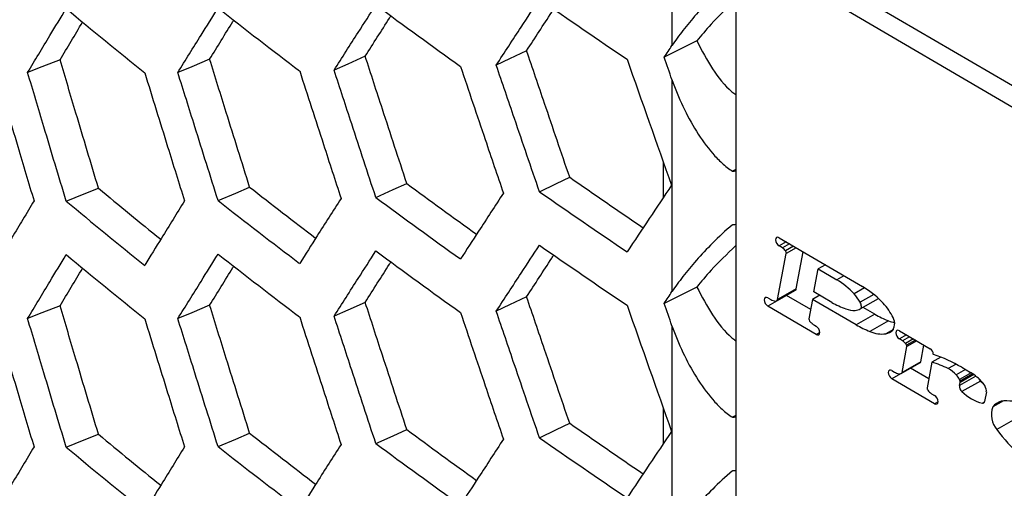
# Model space of a CAD drawing. Units: millimetres. Extents: x -62 to 1218, y -277 to 1491.
# Drawn here: x 630 to 667, y 1097 to 1115 of the extents above; entities that cross this region are included whole.
import ezdxf

# ---------------------------------------------------------------- set-up
doc = ezdxf.new("R2010")
doc.units = ezdxf.units.MM

msp = doc.modelspace()

# ---------------------------------------------------------------- linework, layer by layer
at = {"linetype": 'Continuous'}
for p, q in [((654.771, 1122.125), (654.771, 1114.037)), ((657.209, 1118.691), (675.998, 1107.699)), ((657.209, 1117.874), (657.209, 1094.603)), ((657.209, 1117.874), (675.998, 1106.882)), ((655.719, 1114.211), (654.47, 1113.587)), ((654.771, 1112.735), (654.771, 1104.647)), ((654.442, 1108.238), (654.442, 1109.584)), ((657.209, 1109.306), (657.082, 1109.241)), ((658.864, 1106.7), (662.045, 1104.839)), ((659.134, 1106.541), (658.864, 1106.387)), ((658.987, 1106.316), (658.864, 1106.387)), ((659.257, 1106.47), (658.987, 1106.316)), ((659.417, 1106.376), (659.109, 1106.201)), ((659.519, 1106.316), (659.139, 1106.1)), ((658.807, 1104.343), (659.139, 1106.1)), ((659.519, 1104.748), (659.786, 1106.16)), ((660.196, 1104.632), (660.361, 1105.512)), ((660.631, 1105.666), (660.361, 1105.512)), ((660.361, 1105.512), (661.069, 1105.098)), ((661.339, 1105.252), (661.069, 1105.098)), ((655.719, 1104.821), (654.47, 1104.197)), ((659.519, 1104.748), (658.807, 1104.343)), ((662.128, 1104.787), (661.727, 1104.558)), ((659.143, 1104.5), (658.431, 1104.095)), ((658.431, 1104.407), (658.544, 1104.341)), ((658.775, 1104.292), (659.487, 1104.698)), ((660.07, 1103.958), (659.143, 1104.5)), ((660.414, 1104.505), (660.143, 1104.351)), ((660.876, 1104.234), (660.196, 1104.632)), ((662.477, 1104.535), (661.957, 1104.239)), ((661.965, 1103.985), (662.66, 1104.38)), ((660.284, 1103.011), (658.431, 1104.095)), ((660.143, 1104.351), (660.005, 1103.613)), ((661.803, 1103.379), (660.143, 1104.351)), ((662.515, 1103.785), (662.071, 1104.045)), ((662.515, 1103.785), (661.803, 1103.379)), ((654.771, 1103.344), (654.771, 1095.257)), ((660.211, 1103.366), (660.284, 1103.323)), ((663.045, 1103.528), (662.333, 1103.123)), ((660.418, 1103.088), (660.284, 1103.011)), ((663.228, 1103.198), (662.944, 1103.036)), ((663.457, 1103.155), (664.633, 1102.467)), ((663.727, 1102.997), (663.457, 1102.843)), ((663.851, 1102.925), (663.58, 1102.771)), ((663.58, 1102.771), (663.457, 1102.843)), ((663.56, 1101.564), (663.746, 1102.547)), ((663.997, 1102.839), (663.695, 1102.667)), ((664.072, 1102.795), (663.736, 1102.604)), ((664.126, 1102.764), (663.746, 1102.547)), ((664.272, 1101.969), (664.392, 1102.608)), ((665.043, 1102.147), (664.698, 1101.95)), ((664.755, 1102.253), (664.765, 1102.25)), ((663.531, 1101.519), (664.243, 1101.925)), ((664.272, 1101.969), (663.56, 1101.564)), ((664.698, 1101.95), (664.515, 1100.977)), ((665.623, 1101.878), (665.323, 1101.708)), ((665.839, 1101.76), (666.179, 1101.561)), ((663.17, 1101.635), (663.271, 1101.575)), ((663.495, 1101.508), (663.17, 1101.323)), ((664.58, 1101.32), (663.889, 1101.724)), ((665.987, 1101.674), (665.631, 1101.471)), ((666.206, 1101.545), (665.757, 1101.289)), ((666.381, 1101.418), (665.757, 1101.063)), ((666.268, 1101.504), (665.779, 1101.225)), ((666.302, 1101.479), (665.78, 1101.182)), ((664.802, 1100.367), (663.17, 1101.323)), ((665.757, 1101.063), (665.78, 1101.182)), ((666.556, 1101.234), (665.845, 1100.829)), ((664.684, 1100.749), (664.802, 1100.679)), ((666.78, 1100.818), (666.712, 1100.453)), ((664.937, 1100.444), (664.802, 1100.367)), ((666.706, 1100.43), (666.628, 1100.386)), ((667.433, 1100.475), (667.032, 1100.246)), ((654.442, 1098.847), (654.442, 1100.194)), ((657.209, 1099.915), (657.082, 1099.851)), ((667.898, 1099.787), (667.187, 1099.381))]:
    msp.add_line(p, q, dxfattribs=at)
at = {"linetype": 'Continuous', "flags": 128}
for points in [[(649.219, 1113.839), (648.568, 1113.532), (648.057, 1113.291)], [(631.393, 1113.497), (630.7, 1113.223), (630.155, 1113.008)], [(637.109, 1113.514), (636.429, 1113.229), (635.895, 1113.005)], [(643.052, 1113.627), (642.387, 1113.33), (641.864, 1113.098)], [(649.709, 1108.458), (650.356, 1108.768), (650.864, 1109.011)], [(631.63, 1108.099), (632.32, 1108.376), (632.862, 1108.593)], [(637.431, 1108.12), (638.106, 1108.408), (638.637, 1108.635)], [(643.459, 1108.239), (644.12, 1108.538), (644.64, 1108.773)], [(658.864, 1106.7), (658.813, 1106.718), (658.769, 1106.709), (658.74, 1106.676), (658.73, 1106.622), (658.74, 1106.556), (658.769, 1106.489), (658.813, 1106.429), (658.864, 1106.387)], [(649.219, 1104.448), (648.568, 1104.141), (648.057, 1103.9)], [(658.431, 1104.407), (658.38, 1104.425), (658.337, 1104.417), (658.307, 1104.383), (658.297, 1104.329), (658.307, 1104.264), (658.337, 1104.196), (658.38, 1104.137), (658.431, 1104.095)], [(631.393, 1104.107), (630.7, 1103.833), (630.155, 1103.618)], [(637.109, 1104.124), (636.429, 1103.839), (635.895, 1103.615)], [(643.052, 1104.236), (642.387, 1103.94), (641.864, 1103.708)], [(661.962, 1103.983), (661.982, 1103.998), (661.997, 1104.02), (662.006, 1104.049), (662.008, 1104.083), (662.004, 1104.121), (661.994, 1104.161), (661.978, 1104.2), (661.957, 1104.239)], [(660.284, 1103.011), (660.335, 1102.993), (660.379, 1103.001), (660.408, 1103.035), (660.418, 1103.089), (660.408, 1103.154), (660.379, 1103.222), (660.335, 1103.281), (660.284, 1103.323)], [(663.457, 1103.155), (663.405, 1103.173), (663.362, 1103.165), (663.333, 1103.131), (663.322, 1103.078), (663.333, 1103.012), (663.362, 1102.944), (663.405, 1102.885), (663.457, 1102.843)], [(663.17, 1101.635), (663.118, 1101.653), (663.075, 1101.644), (663.046, 1101.611), (663.036, 1101.557), (663.046, 1101.491), (663.075, 1101.424), (663.118, 1101.364), (663.17, 1101.323)], [(666.556, 1101.234), (666.653, 1101.151), (666.663, 1101.143)], [(664.802, 1100.367), (664.854, 1100.349), (664.897, 1100.358), (664.926, 1100.391), (664.937, 1100.445), (664.926, 1100.511), (664.897, 1100.578), (664.854, 1100.638), (664.802, 1100.679)], [(649.709, 1099.068), (650.356, 1099.378), (650.864, 1099.621)], [(631.63, 1098.709), (632.32, 1098.985), (632.862, 1099.203)], [(637.431, 1098.73), (638.106, 1099.018), (638.637, 1099.244)], [(643.459, 1098.849), (644.12, 1099.148), (644.64, 1099.383)]]:
    msp.add_lwpolyline(points, dxfattribs=at)
at = {"linetype": 'Continuous'}
for centre, radius, start, end in [((814.903, 1353.316), 289.308, 235.18031, 235.98408), ((792.062, 1308.659), 251.135, 230.29576, 231.17904), ((799.723, 1323.013), 263.464, 231.97578, 232.83129), ((807.349, 1337.909), 276.2, 233.60315, 234.43216), ((656.659, 1113.338), 4.119, 275.888, 277.6753), ((814.99, 1344.981), 287.435, 235.17973, 235.85824), ((792.173, 1300.45), 249.378, 230.29501, 231.00127), ((799.824, 1314.759), 261.665, 231.9751, 232.67263), ((807.439, 1329.61), 274.359, 233.60252, 234.29067), ((807.349, 1330.56), 276.2, 233.60315, 234.43216), ((814.903, 1345.967), 289.308, 235.18031, 235.98408), ((792.062, 1301.31), 251.135, 230.29576, 231.17904), ((799.723, 1315.665), 263.464, 231.97578, 232.83129), ((656.659, 1111.297), 4.119, 275.888, 277.6753), ((814.903, 1343.925), 289.308, 235.18031, 235.98408), ((658.72, 1105.909), 0.487, 36.9099, 56.7197), ((792.062, 1299.269), 251.135, 230.29576, 231.17904), ((799.723, 1313.623), 263.464, 231.97578, 232.83129), ((807.349, 1328.519), 276.2, 233.60315, 234.43216), ((658.992, 1106.111), 0.148, 355.5021, 37.4998), ((659.45, 1104.757), 0.0699, 302.2871, 353.1903), ((659.37, 1102.349), 3.231, 43.1355, 58.2757), ((659.871, 1101.279), 4.171, 45.8787, 58.5894), ((660.453, 1103.404), 1.72, 29.0507, 42.1882), ((658.759, 1104.722), 0.437, 240.5116, 267.7837), ((658.744, 1104.348), 0.0632, 268.1727, 355.4689), ((662.554, 1107.147), 3.361, 240.062, 250.142), ((661.751, 1104.958), 1.03, 250.7856, 271.3062), ((661.144, 1102.65), 2.301, 27.6251, 44.8587), ((660.134, 1103.6), 0.13, 174.1951, 216.6984), ((661.754, 1104.35), 0.422, 272.7788, 299.5581), ((664.941, 1108.118), 4.966, 240.7596, 247.5538), ((662.807, 1103.429), 0.473, 326.9666, 37.4462), ((660.407, 1103.791), 0.463, 215.4916, 231.7044), ((660.78, 1104.297), 1.092, 232.7846, 238.5774), ((664.229, 1107.713), 4.966, 240.7596, 247.5538), ((663.596, 1104.944), 1.519, 248.7188, 257.7044), ((662.806, 1104.259), 1.231, 247.3994, 276.4217), ((662.872, 1103.491), 0.46, 279.0254, 316.0858), ((663.215, 1102.254), 0.633, 40.7713, 54.7656), ((663.469, 1102.476), 0.296, 25.5904, 40.2638), ((663.658, 1102.561), 0.089, 351.1628, 28.8797), ((664.47, 1102.232), 0.286, 4.2677, 55.3361), ((662.696, 1096.291), 6.308, 60.1172, 70.8487), ((664.209, 1101.978), 0.063, 302.2593, 352.0129), ((663.801, 1098.709), 3.364, 63.0825, 74.517), ((663.578, 1102.1), 0.608, 239.6791, 256.2279), ((663.468, 1101.659), 0.153, 256.9995, 292.5215), ((663.498, 1101.572), 0.0618, 297.1704, 352.2836), ((664.709, 1100.593), 1.274, 43.6018, 61.1339), ((665.062, 1100.942), 0.776, 26.5713, 42.955), ((665.079, 1099.793), 2.083, 41.6959, 58.1016), ((664.603, 1100.963), 0.0895, 170.8599, 203.0527), ((666.026, 1101.03), 0.271, 172.876, 227.9268), ((665.545, 1101.18), 0.238, 10.9492, 27.207), ((665.674, 1101.201), 0.108, 349.5871, 13.0338), ((666.774, 1101.457), 0.312, 206.2125, 225.6825), ((666.13, 1100.735), 0.671, 16.0824, 41.3566), ((664.678, 1100.98), 0.166, 198.4855, 215.3671), ((664.954, 1101.17), 0.5, 214.7721, 237.3928), ((667.085, 1102.108), 1.782, 225.9031, 255.1599), ((666.577, 1100.86), 0.207, 348.5231, 17.2353), ((666.641, 1100.456), 0.0712, 259.9428, 357.8294), ((667.802, 1099.937), 0.83, 158.1335, 222.0819), ((667.536, 1099.86), 0.635, 107.1429, 142.4917), ((667.54, 1098.591), 1.885, 69.0486, 95.8141), ((656.659, 1103.948), 4.119, 275.888, 277.6753), ((814.99, 1335.591), 287.435, 235.17973, 235.85824), ((792.173, 1291.06), 249.378, 230.29501, 231.00127), ((799.824, 1305.369), 261.665, 231.9751, 232.67263), ((807.439, 1320.219), 274.359, 233.60252, 234.29067), ((670.696, 1101.805), 4.264, 214.6264, 232.4685), ((799.723, 1306.274), 263.464, 231.97578, 232.83129), ((807.349, 1321.17), 276.2, 233.60315, 234.43216), ((814.903, 1336.576), 289.308, 235.18031, 235.98408), ((792.062, 1291.92), 251.135, 230.29576, 231.17904), ((656.659, 1101.907), 4.119, 275.888, 277.6753)]:
    msp.add_arc(centre, radius, start, end, dxfattribs=at)
for points, knots in [([(657.082, 1116.59), (656.803, 1116.353), (656.556, 1116.122), (656.099, 1115.666), (655.893, 1115.445), (655.517, 1115.02), (655.347, 1114.815), (655.036, 1114.415), (654.895, 1114.222), (654.771, 1114.037)], [0, 0, 0, 0, 0.25, 0.25, 0.5, 0.5, 0.75, 0.75, 1, 1, 1, 1]), ([(648.057, 1113.291), (648.216, 1113.532), (648.374, 1113.774), (648.533, 1114.016), (648.691, 1114.258), (648.85, 1114.501), (649.009, 1114.743), (649.242, 1115.097), (649.476, 1115.452), (649.709, 1115.807)], [0, 0, 0, 0, 0.0015, 0.0015, 0.0015, 0.003, 0.003, 0.003, 0.005196152, 0.005196152, 0.005196152, 0.005196152]), ([(657.209, 1115.792), (656.878, 1115.472), (656.305, 1114.919), (655.892, 1114.421), (655.719, 1114.211)], [0, 0, 0, 0, 0.578717, 1, 1, 1, 1]), ([(630.155, 1113.008), (630.296, 1113.242), (630.438, 1113.477), (630.579, 1113.711), (630.721, 1113.946), (630.863, 1114.181), (631.005, 1114.416), (631.213, 1114.759), (631.421, 1115.103), (631.63, 1115.448)], [0, 0, 0, 0, 0.0015, 0.0015, 0.0015, 0.003, 0.003, 0.003, 0.005196152, 0.005196152, 0.005196152, 0.005196152]), ([(635.895, 1113.005), (636.042, 1113.242), (636.19, 1113.479), (636.337, 1113.716), (636.484, 1113.953), (636.632, 1114.19), (636.78, 1114.427), (636.996, 1114.774), (637.213, 1115.122), (637.431, 1115.469)], [0, 0, 0, 0, 0.0015, 0.0015, 0.0015, 0.003, 0.003, 0.003, 0.005196152, 0.005196152, 0.005196152, 0.005196152]), ([(641.864, 1113.098), (642.017, 1113.337), (642.17, 1113.576), (642.323, 1113.816), (642.476, 1114.055), (642.629, 1114.295), (642.783, 1114.535), (643.008, 1114.886), (643.233, 1115.237), (643.459, 1115.588)], [0, 0, 0, 0, 0.0015, 0.0015, 0.0015, 0.003, 0.003, 0.003, 0.005196152, 0.005196152, 0.005196152, 0.005196152]), ([(649.219, 1113.839), (649.378, 1114.084), (649.697, 1114.574), (650.043, 1115.105), (650.23, 1115.391), (650.257, 1115.432)], [0, 0, 0, 0, 0.461691, 0.923383, 1, 1, 1, 1]), ([(631.393, 1113.497), (631.535, 1113.734), (631.82, 1114.21), (632.108, 1114.689), (632.254, 1114.932), (632.256, 1114.936)], [0, 0, 0, 0, 0.495621, 0.991243, 1, 1, 1, 1]), ([(637.109, 1113.514), (637.257, 1113.754), (637.553, 1114.234), (637.861, 1114.732), (638.021, 1114.989), (638.031, 1115.007)], [0, 0, 0, 0, 0.482639, 0.965278, 1, 1, 1, 1]), ([(643.052, 1113.627), (643.206, 1113.869), (643.514, 1114.354), (643.841, 1114.869), (644.015, 1115.141), (644.033, 1115.171)], [0, 0, 0, 0, 0.471439, 0.942878, 1, 1, 1, 1]), ([(655.719, 1114.211), (656.106, 1113.481), (656.525, 1112.689), (657.16, 1112.198), (657.209, 1112.161)], [0, 0, 0, 0, 0.922745, 1, 1, 1, 1]), ([(650.864, 1109.011), (650.703, 1109.481), (650.542, 1109.95), (650.382, 1110.42), (650.222, 1110.889), (650.062, 1111.359), (649.902, 1111.828), (649.674, 1112.498), (649.446, 1113.168), (649.219, 1113.839)], [0, 0, 0, 0, 0.001515, 0.001515, 0.001515, 0.00303, 0.00303, 0.00303, 0.005190602, 0.005190602, 0.005190602, 0.005190602]), ([(632.862, 1108.593), (632.718, 1109.07), (632.575, 1109.547), (632.432, 1110.024), (632.288, 1110.501), (632.145, 1110.978), (632.003, 1111.455), (631.799, 1112.135), (631.596, 1112.816), (631.393, 1113.497)], [0, 0, 0, 0, 0.001515, 0.001515, 0.001515, 0.00303, 0.00303, 0.00303, 0.005190602, 0.005190602, 0.005190602, 0.005190602]), ([(638.637, 1108.635), (638.488, 1109.109), (638.339, 1109.584), (638.19, 1110.058), (638.041, 1110.533), (637.892, 1111.007), (637.743, 1111.482), (637.531, 1112.159), (637.32, 1112.836), (637.109, 1113.514)], [0, 0, 0, 0, 0.001515, 0.001515, 0.001515, 0.00303, 0.00303, 0.00303, 0.005190602, 0.005190602, 0.005190602, 0.005190602]), ([(644.64, 1108.773), (644.484, 1109.245), (644.329, 1109.717), (644.175, 1110.189), (644.02, 1110.661), (643.865, 1111.133), (643.711, 1111.605), (643.491, 1112.279), (643.271, 1112.953), (643.052, 1113.627)], [0, 0, 0, 0, 0.001515, 0.001515, 0.001515, 0.00303, 0.00303, 0.00303, 0.005190602, 0.005190602, 0.005190602, 0.005190602]), ([(628.938, 1113.021), (629.078, 1112.548), (629.218, 1112.075), (629.358, 1111.602), (629.499, 1111.129), (629.639, 1110.656), (629.78, 1110.183), (629.986, 1109.49), (630.193, 1108.798), (630.4, 1108.106)], [0, 0, 0, 0, 0.0015, 0.0015, 0.0015, 0.003, 0.003, 0.003, 0.005196152, 0.005196152, 0.005196152, 0.005196152]), ([(640.548, 1113.069), (640.699, 1112.601), (640.851, 1112.133), (641.002, 1111.664), (641.154, 1111.196), (641.306, 1110.728), (641.459, 1110.26), (641.682, 1109.575), (641.905, 1108.89), (642.129, 1108.205)], [0, 0, 0, 0, 0.0015, 0.0015, 0.0015, 0.003, 0.003, 0.003, 0.005196152, 0.005196152, 0.005196152, 0.005196152]), ([(643.459, 1108.239), (643.304, 1108.706), (643.151, 1109.174), (642.997, 1109.641), (642.843, 1110.108), (642.69, 1110.576), (642.536, 1111.043), (642.312, 1111.728), (642.088, 1112.413), (641.864, 1113.098)], [0, 0, 0, 0, 0.0015, 0.0015, 0.0015, 0.003, 0.003, 0.003, 0.005196152, 0.005196152, 0.005196152, 0.005196152]), ([(646.692, 1113.24), (646.849, 1112.774), (647.007, 1112.308), (647.164, 1111.843), (647.322, 1111.377), (647.479, 1110.911), (647.637, 1110.446), (647.868, 1109.764), (648.1, 1109.083), (648.332, 1108.402)], [0, 0, 0, 0, 0.0015, 0.0015, 0.0015, 0.003, 0.003, 0.003, 0.005196152, 0.005196152, 0.005196152, 0.005196152]), ([(649.709, 1108.458), (649.55, 1108.923), (649.39, 1109.388), (649.231, 1109.853), (649.072, 1110.317), (648.913, 1110.782), (648.754, 1111.247), (648.521, 1111.928), (648.289, 1112.609), (648.057, 1113.291)], [0, 0, 0, 0, 0.0015, 0.0015, 0.0015, 0.003, 0.003, 0.003, 0.005196152, 0.005196152, 0.005196152, 0.005196152]), ([(631.63, 1108.099), (631.488, 1108.571), (631.345, 1109.043), (631.203, 1109.515), (631.061, 1109.987), (630.919, 1110.46), (630.777, 1110.932), (630.569, 1111.624), (630.362, 1112.316), (630.155, 1113.008)], [0, 0, 0, 0, 0.0015, 0.0015, 0.0015, 0.003, 0.003, 0.003, 0.005196152, 0.005196152, 0.005196152, 0.005196152]), ([(634.628, 1112.997), (634.774, 1112.527), (634.92, 1112.056), (635.066, 1111.585), (635.212, 1111.114), (635.358, 1110.644), (635.505, 1110.173), (635.719, 1109.485), (635.935, 1108.796), (636.15, 1108.108)], [0, 0, 0, 0, 0.0015, 0.0015, 0.0015, 0.003, 0.003, 0.003, 0.005196152, 0.005196152, 0.005196152, 0.005196152]), ([(637.431, 1108.12), (637.282, 1108.59), (637.134, 1109.06), (636.986, 1109.53), (636.838, 1110), (636.69, 1110.47), (636.542, 1110.94), (636.326, 1111.628), (636.111, 1112.316), (635.895, 1113.005)], [0, 0, 0, 0, 0.0015, 0.0015, 0.0015, 0.003, 0.003, 0.003, 0.005196152, 0.005196152, 0.005196152, 0.005196152]), ([(654.771, 1112.735), (654.895, 1112.385), (655.034, 1112.046), (655.344, 1111.39), (655.514, 1111.073), (655.892, 1110.466), (656.1, 1110.177), (656.44, 1109.787), (656.558, 1109.664), (656.809, 1109.436), (656.942, 1109.33), (657.082, 1109.241)], [0, 0, 0, 0, 0.25, 0.25, 0.5, 0.5, 0.75, 0.75, 0.875, 0.875, 1, 1, 1, 1]), ([(642.129, 1108.205), (641.976, 1107.965), (641.823, 1107.726), (641.671, 1107.487), (641.518, 1107.248), (641.366, 1107.009), (641.214, 1106.77), (640.991, 1106.42), (640.769, 1106.07), (640.548, 1105.72)], [0, 0, 0, 0, 0.0015, 0.0015, 0.0015, 0.003, 0.003, 0.003, 0.005196152, 0.005196152, 0.005196152, 0.005196152]), ([(648.332, 1108.402), (648.173, 1108.16), (648.015, 1107.918), (647.857, 1107.676), (647.699, 1107.435), (647.541, 1107.193), (647.383, 1106.951), (647.153, 1106.598), (646.922, 1106.244), (646.692, 1105.891)], [0, 0, 0, 0, 0.0015, 0.0015, 0.0015, 0.003, 0.003, 0.003, 0.005196152, 0.005196152, 0.005196152, 0.005196152]), ([(630.4, 1108.106), (630.259, 1107.872), (630.117, 1107.637), (629.976, 1107.403), (629.835, 1107.169), (629.695, 1106.934), (629.554, 1106.7), (629.348, 1106.357), (629.143, 1106.014), (628.938, 1105.672)], [0, 0, 0, 0, 0.0015, 0.0015, 0.0015, 0.003, 0.003, 0.003, 0.005196152, 0.005196152, 0.005196152, 0.005196152]), ([(636.15, 1108.108), (636.003, 1107.871), (635.856, 1107.634), (635.709, 1107.397), (635.562, 1107.16), (635.416, 1106.924), (635.269, 1106.687), (635.055, 1106.341), (634.841, 1105.995), (634.628, 1105.649)], [0, 0, 0, 0, 0.0015, 0.0015, 0.0015, 0.003, 0.003, 0.003, 0.005196152, 0.005196152, 0.005196152, 0.005196152]), ([(657.082, 1107.2), (656.803, 1106.963), (656.556, 1106.731), (656.099, 1106.275), (655.893, 1106.055), (655.517, 1105.63), (655.347, 1105.424), (655.036, 1105.025), (654.895, 1104.832), (654.771, 1104.647)], [0, 0, 0, 0, 0.25, 0.25, 0.5, 0.5, 0.75, 0.75, 1, 1, 1, 1]), ([(648.057, 1103.9), (648.216, 1104.142), (648.374, 1104.384), (648.533, 1104.626), (648.691, 1104.868), (648.85, 1105.11), (649.009, 1105.353), (649.242, 1105.707), (649.476, 1106.062), (649.709, 1106.417)], [0, 0, 0, 0, 0.0015, 0.0015, 0.0015, 0.003, 0.003, 0.003, 0.005196152, 0.005196152, 0.005196152, 0.005196152]), ([(657.209, 1106.402), (656.878, 1106.082), (656.305, 1105.528), (655.892, 1105.031), (655.719, 1104.821)], [0, 0, 0, 0, 0.578717, 1, 1, 1, 1]), ([(630.155, 1103.618), (630.296, 1103.852), (630.438, 1104.087), (630.579, 1104.321), (630.721, 1104.556), (630.863, 1104.791), (631.005, 1105.025), (631.213, 1105.369), (631.421, 1105.713), (631.63, 1106.057)], [0, 0, 0, 0, 0.0015, 0.0015, 0.0015, 0.003, 0.003, 0.003, 0.005196152, 0.005196152, 0.005196152, 0.005196152]), ([(635.895, 1103.615), (636.042, 1103.851), (636.19, 1104.088), (636.337, 1104.325), (636.484, 1104.562), (636.632, 1104.799), (636.78, 1105.037), (636.996, 1105.384), (637.213, 1105.731), (637.431, 1106.079)], [0, 0, 0, 0, 0.0015, 0.0015, 0.0015, 0.003, 0.003, 0.003, 0.005196152, 0.005196152, 0.005196152, 0.005196152]), ([(641.864, 1103.708), (642.017, 1103.947), (642.17, 1104.186), (642.323, 1104.426), (642.476, 1104.665), (642.629, 1104.905), (642.783, 1105.144), (643.008, 1105.495), (643.233, 1105.846), (643.459, 1106.198)], [0, 0, 0, 0, 0.0015, 0.0015, 0.0015, 0.003, 0.003, 0.003, 0.005196152, 0.005196152, 0.005196152, 0.005196152]), ([(649.219, 1104.448), (649.378, 1104.693), (649.697, 1105.184), (650.043, 1105.715), (650.23, 1106.001), (650.257, 1106.042)], [0, 0, 0, 0, 0.461691, 0.923383, 1, 1, 1, 1]), ([(631.393, 1104.107), (631.535, 1104.344), (631.82, 1104.82), (632.108, 1105.299), (632.254, 1105.542), (632.256, 1105.546)], [0, 0, 0, 0, 0.4956213, 0.9912427, 1, 1, 1, 1]), ([(637.109, 1104.124), (637.257, 1104.364), (637.553, 1104.844), (637.861, 1105.341), (638.021, 1105.599), (638.031, 1105.616)], [0, 0, 0, 0, 0.482639, 0.965278, 1, 1, 1, 1]), ([(643.052, 1104.236), (643.206, 1104.479), (643.514, 1104.964), (643.841, 1105.479), (644.015, 1105.751), (644.033, 1105.78)], [0, 0, 0, 0, 0.471439, 0.942878, 1, 1, 1, 1]), ([(655.719, 1104.821), (656.106, 1104.09), (656.525, 1103.299), (657.16, 1102.808), (657.209, 1102.77)], [0, 0, 0, 0, 0.922745, 1, 1, 1, 1]), ([(650.864, 1099.621), (650.703, 1100.091), (650.542, 1100.56), (650.382, 1101.029), (650.222, 1101.499), (650.062, 1101.969), (649.902, 1102.438), (649.674, 1103.108), (649.446, 1103.778), (649.219, 1104.448)], [0, 0, 0, 0, 0.001515, 0.001515, 0.001515, 0.00303, 0.00303, 0.00303, 0.005190602, 0.005190602, 0.005190602, 0.005190602]), ([(632.862, 1099.203), (632.718, 1099.68), (632.575, 1100.156), (632.432, 1100.633), (632.288, 1101.11), (632.145, 1101.587), (632.003, 1102.065), (631.799, 1102.745), (631.596, 1103.426), (631.393, 1104.107)], [0, 0, 0, 0, 0.001515, 0.001515, 0.001515, 0.00303, 0.00303, 0.00303, 0.005190602, 0.005190602, 0.005190602, 0.005190602]), ([(638.637, 1099.244), (638.488, 1099.719), (638.339, 1100.193), (638.19, 1100.668), (638.041, 1101.142), (637.892, 1101.617), (637.743, 1102.092), (637.531, 1102.769), (637.32, 1103.446), (637.109, 1104.124)], [0, 0, 0, 0, 0.001515, 0.001515, 0.001515, 0.00303, 0.00303, 0.00303, 0.005190602, 0.005190602, 0.005190602, 0.005190602]), ([(644.64, 1099.383), (644.484, 1099.855), (644.329, 1100.327), (644.175, 1100.799), (644.02, 1101.271), (643.865, 1101.743), (643.711, 1102.215), (643.491, 1102.889), (643.271, 1103.562), (643.052, 1104.236)], [0, 0, 0, 0, 0.001515, 0.001515, 0.001515, 0.00303, 0.00303, 0.00303, 0.005190602, 0.005190602, 0.005190602, 0.005190602]), ([(628.938, 1103.631), (629.078, 1103.157), (629.218, 1102.684), (629.358, 1102.211), (629.499, 1101.738), (629.639, 1101.265), (629.78, 1100.793), (629.986, 1100.1), (630.193, 1099.408), (630.4, 1098.716)], [0, 0, 0, 0, 0.0015, 0.0015, 0.0015, 0.003, 0.003, 0.003, 0.005196152, 0.005196152, 0.005196152, 0.005196152]), ([(631.63, 1098.709), (631.488, 1099.181), (631.345, 1099.653), (631.203, 1100.125), (631.061, 1100.597), (630.919, 1101.07), (630.777, 1101.542), (630.569, 1102.234), (630.362, 1102.926), (630.155, 1103.618)], [0, 0, 0, 0, 0.0015, 0.0015, 0.0015, 0.003, 0.003, 0.003, 0.005196152, 0.005196152, 0.005196152, 0.005196152]), ([(637.431, 1098.73), (637.282, 1099.2), (637.134, 1099.67), (636.986, 1100.139), (636.838, 1100.609), (636.69, 1101.079), (636.542, 1101.549), (636.326, 1102.238), (636.111, 1102.926), (635.895, 1103.615)], [0, 0, 0, 0, 0.0015, 0.0015, 0.0015, 0.003, 0.003, 0.003, 0.005196152, 0.005196152, 0.005196152, 0.005196152]), ([(640.548, 1103.679), (640.699, 1103.211), (640.851, 1102.742), (641.002, 1102.274), (641.154, 1101.806), (641.306, 1101.338), (641.459, 1100.87), (641.682, 1100.184), (641.905, 1099.499), (642.129, 1098.815)], [0, 0, 0, 0, 0.0015, 0.0015, 0.0015, 0.003, 0.003, 0.003, 0.005196152, 0.005196152, 0.005196152, 0.005196152]), ([(643.459, 1098.849), (643.304, 1099.316), (643.151, 1099.783), (642.997, 1100.251), (642.843, 1100.718), (642.69, 1101.186), (642.536, 1101.653), (642.312, 1102.338), (642.088, 1103.023), (641.864, 1103.708)], [0, 0, 0, 0, 0.0015, 0.0015, 0.0015, 0.003, 0.003, 0.003, 0.005196152, 0.005196152, 0.005196152, 0.005196152]), ([(646.692, 1103.85), (646.849, 1103.384), (647.007, 1102.918), (647.164, 1102.452), (647.322, 1101.987), (647.479, 1101.521), (647.637, 1101.056), (647.868, 1100.374), (648.1, 1099.693), (648.332, 1099.012)], [0, 0, 0, 0, 0.0015, 0.0015, 0.0015, 0.003, 0.003, 0.003, 0.005196152, 0.005196152, 0.005196152, 0.005196152]), ([(649.709, 1099.068), (649.55, 1099.533), (649.39, 1099.998), (649.231, 1100.462), (649.072, 1100.927), (648.913, 1101.392), (648.754, 1101.857), (648.521, 1102.538), (648.289, 1103.219), (648.057, 1103.9)], [0, 0, 0, 0, 0.0015, 0.0015, 0.0015, 0.003, 0.003, 0.003, 0.005196152, 0.005196152, 0.005196152, 0.005196152]), ([(634.628, 1103.607), (634.774, 1103.136), (634.92, 1102.666), (635.066, 1102.195), (635.212, 1101.724), (635.358, 1101.254), (635.505, 1100.783), (635.719, 1100.094), (635.935, 1099.406), (636.15, 1098.717)], [0, 0, 0, 0, 0.0015, 0.0015, 0.0015, 0.003, 0.003, 0.003, 0.005196152, 0.005196152, 0.005196152, 0.005196152]), ([(654.771, 1103.344), (654.895, 1102.995), (655.034, 1102.656), (655.344, 1102), (655.514, 1101.683), (655.892, 1101.076), (656.1, 1100.787), (656.44, 1100.397), (656.558, 1100.274), (656.809, 1100.045), (656.942, 1099.94), (657.082, 1099.85)], [0, 0, 0, 0, 0.25, 0.25, 0.5, 0.5, 0.75, 0.75, 0.875, 0.875, 1, 1, 1, 1]), ([(602.435, 1099.199), (603.24, 1098.212), (605.565, 1095.364), (609.627, 1090.721), (614.709, 1085.303), (620.071, 1079.98), (625.704, 1074.756), (631.604, 1069.635), (637.765, 1064.622), (644.181, 1059.723), (650.845, 1054.94), (657.752, 1050.279), (664.895, 1045.744), (672.267, 1041.338), (679.862, 1037.066), (687.671, 1032.931), (695.689, 1028.936), (703.907, 1025.086), (712.319, 1021.382), (720.916, 1017.83), (729.691, 1014.43), (738.635, 1011.187), (747.741, 1008.103), (757.003, 1005.182), (765.283, 1002.745), (770.504, 1001.321), (772.547, 1000.764)], [0, 0, 0, 0, 0.022829, 0.06588, 0.108952, 0.152053, 0.195179, 0.238325, 0.281486, 0.32466, 0.367842, 0.411029, 0.45422, 0.497411, 0.540602, 0.58379, 0.626975, 0.670155, 0.713331, 0.756502, 0.799667, 0.842826, 0.88598, 0.929129, 0.972272, 1, 1, 1, 1]), ([(642.129, 1098.815), (641.976, 1098.575), (641.823, 1098.336), (641.671, 1098.097), (641.518, 1097.857), (641.366, 1097.618), (641.214, 1097.379), (640.991, 1097.029), (640.769, 1096.68), (640.548, 1096.33)], [0, 0, 0, 0, 0.0015, 0.0015, 0.0015, 0.003, 0.003, 0.003, 0.005196152, 0.005196152, 0.005196152, 0.005196152]), ([(648.332, 1099.012), (648.173, 1098.77), (648.015, 1098.528), (647.857, 1098.286), (647.699, 1098.044), (647.541, 1097.803), (647.383, 1097.561), (647.153, 1097.208), (646.922, 1096.854), (646.692, 1096.501)], [0, 0, 0, 0, 0.0015, 0.0015, 0.0015, 0.003, 0.003, 0.003, 0.005196152, 0.005196152, 0.005196152, 0.005196152]), ([(630.4, 1098.716), (630.259, 1098.482), (630.117, 1098.247), (629.976, 1098.013), (629.835, 1097.778), (629.695, 1097.544), (629.554, 1097.31), (629.348, 1096.967), (629.143, 1096.624), (628.938, 1096.282)], [0, 0, 0, 0, 0.0015, 0.0015, 0.0015, 0.003, 0.003, 0.003, 0.005196152, 0.005196152, 0.005196152, 0.005196152]), ([(636.15, 1098.717), (636.003, 1098.48), (635.856, 1098.244), (635.709, 1098.007), (635.562, 1097.77), (635.416, 1097.533), (635.269, 1097.297), (635.055, 1096.95), (634.841, 1096.604), (634.628, 1096.258)], [0, 0, 0, 0, 0.0015, 0.0015, 0.0015, 0.003, 0.003, 0.003, 0.005196152, 0.005196152, 0.005196152, 0.005196152]), ([(657.082, 1097.809), (656.803, 1097.572), (656.556, 1097.341), (656.099, 1096.885), (655.893, 1096.665), (655.517, 1096.24), (655.347, 1096.034), (655.036, 1095.635), (654.895, 1095.442), (654.771, 1095.257)], [0, 0, 0, 0, 0.25, 0.25, 0.5, 0.5, 0.75, 0.75, 1, 1, 1, 1])]:
    msp.add_open_spline(points, degree=3, knots=knots, dxfattribs=at)
for points in [[(654.47, 1113.587), (654.57, 1113.737), (654.671, 1113.887), (654.771, 1114.037)], [(653.057, 1113.513), (653.62, 1111.909), (654.186, 1110.305), (654.753, 1108.703)], [(654.771, 1112.735), (654.671, 1113.019), (654.57, 1113.303), (654.47, 1113.587)], [(654.753, 1108.703), (654.186, 1107.855), (653.62, 1107.009), (653.057, 1106.164)], [(654.47, 1104.197), (654.57, 1104.347), (654.671, 1104.497), (654.771, 1104.647)], [(653.057, 1104.123), (653.62, 1102.518), (654.186, 1100.915), (654.753, 1099.313)], [(654.771, 1103.344), (654.671, 1103.628), (654.57, 1103.912), (654.47, 1104.197)], [(654.753, 1099.313), (654.186, 1098.465), (653.62, 1097.619), (653.057, 1096.774)]]:
    msp.add_open_spline(points, degree=3, dxfattribs=at)

doc.saveas('drawing.dxf')
